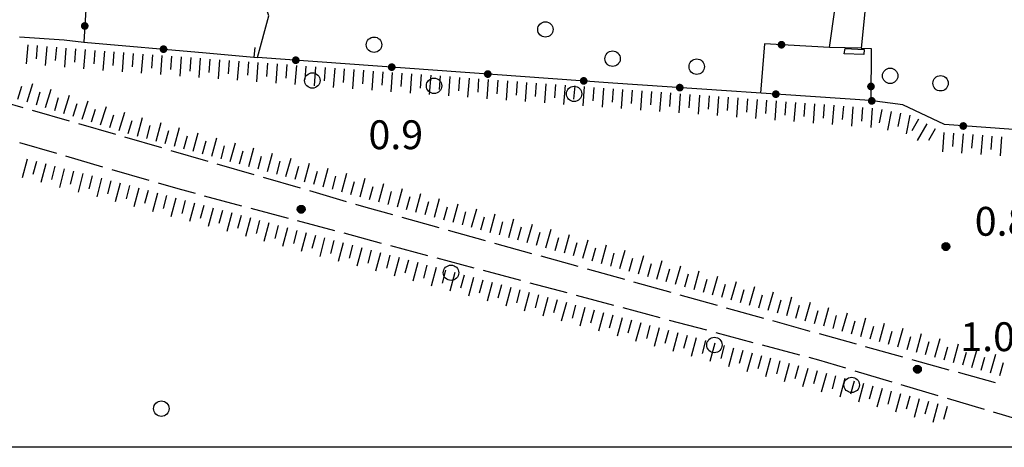
# Model space of a CAD drawing. Extents: x 1602240 to 1604006, y 4835994 to 4837206.
# Drawn here: x 1603230 to 1603332, y 4836800 to 4836844 of the extents above; entities that cross this region are included whole.
import ezdxf

# ---------------------------------------------------------------- set-up
doc = ezdxf.new("R2010")
doc.units = 0
doc.header["$MEASUREMENT"] = 0
doc.layers.get('0').update_dxf_attribs({"color": 8, "linetype": 'CONTINUOUS'})
for name, color, linetype in [('1014T', 8, 'CONTINUOUS'), ('102D', 8, 'CONTINUOUS'), ('201D', 8, 'CONTINUOUS'), ('310D', 8, 'CONTINUOUS'), ('401S', 8, 'CONTINUOUS'), ('501D', 8, 'CONTINUOUS'), ('501V', 8, 'CONTINUOUS'), ('502D', 8, 'CONTINUOUS'), ('502V', 8, 'CONTINUOUS'), ('601V', 8, 'CONTINUOUS'), ('704S', 8, 'CONTINUOUS'), ('804S', 8, 'CONTINUOUS'), ('999D', 8, 'CONTINUOUS')]:
    doc.layers.add(name, color=color, linetype=linetype)
doc.styles.get("Standard").update_dxf_attribs({"font": 'LEROY.SHX'})

# ---------------------------------------------------------------- blocks, each defined once
blk = doc.blocks.new('L03')
at = {"color": 0, "const_width": 0.5}
blk.add_lwpolyline([(-0.25, 0, 1), (0.25, 0, 1)], format="xyb", close=True, dxfattribs=at)
blk = doc.blocks.new('S10')
at = {"color": 0}
blk.add_circle((0, 0), 0.4, dxfattribs=at)
blk = doc.blocks.new('*X0')
at = {"color": 0}
for p, q in [((7.465676, 18.008), (7.498774, 18.008)), ((7.466401, 18.009), (7.498049, 18.009)), ((7.467227, 18.01), (7.497223, 18.01)), ((7.468172, 18.011), (7.496278, 18.011)), ((7.469263, 18.012), (7.495187, 18.012)), ((7.470539, 18.013), (7.493911, 18.013)), ((7.472071, 18.014), (7.492379, 18.014)), ((7.474001, 18.015), (7.490449, 18.015)), ((7.476732, 18.016), (7.487718, 18.016)), ((7.462226, 17.997), (7.502224, 17.997)), ((7.46224, 17.996), (7.50221, 17.996)), ((7.462263, 17.998), (7.502187, 17.998)), ((7.462303, 17.995), (7.502147, 17.995)), ((7.46235, 17.999), (7.5021, 17.999)), ((7.462418, 17.994), (7.502032, 17.994)), ((7.462488, 18), (7.501962, 18)), ((7.462583, 17.993), (7.501867, 17.993)), ((7.462678, 18.001), (7.501772, 18.001)), ((7.462802, 17.992), (7.501648, 17.992)), ((7.462921, 18.002), (7.501529, 18.002)), ((7.463075, 17.991), (7.501375, 17.991)), ((7.46322, 18.003), (7.50123, 18.003)), ((7.463405, 17.99), (7.501045, 17.99)), ((7.463578, 18.004), (7.500872, 18.004)), ((7.463796, 17.989), (7.500654, 17.989)), ((7.463997, 18.005), (7.500453, 18.005)), ((7.46425, 17.988), (7.5002, 17.988)), ((7.464483, 18.006), (7.499967, 18.006)), ((7.464773, 17.987), (7.499677, 17.987)), ((7.46504, 18.007), (7.49941, 18.007)), ((7.465372, 17.986), (7.499078, 17.986)), ((7.466054, 17.985), (7.498396, 17.985)), ((7.466832, 17.984), (7.497618, 17.984)), ((7.467719, 17.983), (7.496731, 17.983)), ((7.468739, 17.982), (7.495711, 17.982)), ((7.469923, 17.981), (7.494527, 17.981)), ((7.471326, 17.98), (7.493124, 17.98)), ((7.473046, 17.979), (7.491404, 17.979)), ((7.475317, 17.978), (7.489133, 17.978)), ((7.479195, 17.977), (7.485255, 17.977))]:
    blk.add_line(p, q, dxfattribs=at)
blk = doc.blocks.new('S34')
at = {"color": 0}
blk.add_circle((0, 0), 0.2, dxfattribs=at)
at = {"color": 0, "xscale": 10, "yscale": 10, "zscale": 10}
blk.add_blockref('*X0', (-74.82225, -179.967691), dxfattribs=at)

msp = doc.modelspace()

# ---------------------------------------------------------------- linework, layer by layer
at = {"layer": '102D', "flags": 128}
for points in [[(1603226.12, 4836836.46), (1603229.96, 4836835.35)], [(1603226.12, 4836836.46), (1603229.96, 4836835.35)], [(1603230.93, 4836835.07), (1603234.77, 4836833.95)], [(1603230.93, 4836835.07), (1603234.77, 4836833.95)], [(1603235.73, 4836833.67), (1603239.57, 4836832.55)], [(1603235.73, 4836833.67), (1603239.57, 4836832.55)], [(1603240.53, 4836832.27), (1603244.37, 4836831.16)], [(1603240.53, 4836832.27), (1603244.37, 4836831.16)], [(1603233.48, 4836830.55), (1603229.64, 4836831.67)], [(1603233.48, 4836830.55), (1603229.64, 4836831.67)], [(1603238.28, 4836829.14), (1603234.44, 4836830.27)], [(1603238.28, 4836829.14), (1603234.44, 4836830.27)], [(1603245.33, 4836830.88), (1603249.17, 4836829.76)], [(1603245.33, 4836830.88), (1603249.17, 4836829.76)], [(1603250.13, 4836829.48), (1603253.97, 4836828.36)], [(1603250.13, 4836829.48), (1603253.97, 4836828.36)], [(1603243.08, 4836827.74), (1603239.24, 4836828.86)], [(1603243.08, 4836827.74), (1603239.24, 4836828.86)], [(1603247.89, 4836826.38), (1603246.1, 4836826.86), (1603244.04, 4836827.46)], [(1603247.89, 4836826.38), (1603246.1, 4836826.86), (1603244.04, 4836827.46)], [(1603254.93, 4836828.08), (1603258.77, 4836826.97)], [(1603254.93, 4836828.08), (1603258.77, 4836826.97)], [(1603252.72, 4836825.09), (1603248.85, 4836826.12)], [(1603252.72, 4836825.09), (1603248.85, 4836826.12)], [(1603259.73, 4836826.69), (1603263.57, 4836825.57)], [(1603259.73, 4836826.69), (1603263.57, 4836825.57)], [(1603264.53, 4836825.29), (1603265.6, 4836824.98), (1603268.38, 4836824.2)], [(1603264.53, 4836825.29), (1603265.6, 4836824.98), (1603268.38, 4836824.2)], [(1603257.55, 4836823.79), (1603253.68, 4836824.83)], [(1603257.55, 4836823.79), (1603253.68, 4836824.83)], [(1603262.38, 4836822.5), (1603258.51, 4836823.54)], [(1603262.38, 4836822.5), (1603258.51, 4836823.54)], [(1603269.34, 4836823.94), (1603273.2, 4836822.86)], [(1603269.34, 4836823.94), (1603273.2, 4836822.86)], [(1603267.21, 4836821.21), (1603263.34, 4836822.25)], [(1603267.21, 4836821.21), (1603263.34, 4836822.25)], [(1603274.16, 4836822.59), (1603278.01, 4836821.51)], [(1603274.16, 4836822.59), (1603278.01, 4836821.51)], [(1603272.04, 4836819.92), (1603268.18, 4836820.95)], [(1603272.04, 4836819.92), (1603268.18, 4836820.95)], [(1603278.98, 4836821.24), (1603282.83, 4836820.17)], [(1603278.98, 4836821.24), (1603282.83, 4836820.17)], [(1603276.87, 4836818.63), (1603273.01, 4836819.66)], [(1603276.87, 4836818.63), (1603273.01, 4836819.66)], [(1603283.79, 4836819.9), (1603287.64, 4836818.82)], [(1603283.79, 4836819.9), (1603287.64, 4836818.82)], [(1603281.7, 4836817.34), (1603277.84, 4836818.37)], [(1603281.7, 4836817.34), (1603277.84, 4836818.37)], [(1603288.61, 4836818.55), (1603292.46, 4836817.48)], [(1603288.61, 4836818.55), (1603292.46, 4836817.48)], [(1603286.53, 4836816.05), (1603282.67, 4836817.08)], [(1603286.53, 4836816.05), (1603282.67, 4836817.08)], [(1603293.42, 4836817.21), (1603297.28, 4836816.13)], [(1603293.42, 4836817.21), (1603297.28, 4836816.13)], [(1603298.24, 4836815.86), (1603302.09, 4836814.78)], [(1603298.24, 4836815.86), (1603302.09, 4836814.78)], [(1603291.36, 4836814.75), (1603287.5, 4836815.79)], [(1603291.36, 4836814.75), (1603287.5, 4836815.79)], [(1603296.19, 4836813.46), (1603292.33, 4836814.5)], [(1603296.19, 4836813.46), (1603292.33, 4836814.5)], [(1603303.05, 4836814.52), (1603306.91, 4836813.44)], [(1603303.05, 4836814.52), (1603306.91, 4836813.44)], [(1603301.02, 4836812.17), (1603297.16, 4836813.2)], [(1603301.02, 4836812.17), (1603297.16, 4836813.2)], [(1603307.87, 4836813.17), (1603311.72, 4836812.09)], [(1603307.87, 4836813.17), (1603311.72, 4836812.09)], [(1603305.85, 4836810.88), (1603301.99, 4836811.91)], [(1603305.85, 4836810.88), (1603301.99, 4836811.91)], [(1603312.69, 4836811.82), (1603316.54, 4836810.75)], [(1603312.69, 4836811.82), (1603316.54, 4836810.75)], [(1603310.68, 4836809.59), (1603306.82, 4836810.62)], [(1603310.68, 4836809.59), (1603306.82, 4836810.62)], [(1603317.5, 4836810.48), (1603321.35, 4836809.4)], [(1603317.5, 4836810.48), (1603321.35, 4836809.4)], [(1603315.49, 4836808.22), (1603312.67, 4836809.06), (1603311.65, 4836809.33)], [(1603315.49, 4836808.22), (1603312.67, 4836809.06), (1603311.65, 4836809.33)], [(1603322.32, 4836809.13), (1603322.58, 4836809.06), (1603326.17, 4836808.07)], [(1603322.32, 4836809.13), (1603322.58, 4836809.06), (1603326.17, 4836808.07)], [(1603320.28, 4836806.79), (1603316.45, 4836807.93)], [(1603320.28, 4836806.79), (1603316.45, 4836807.93)], [(1603327.14, 4836807.81), (1603330.99, 4836806.74)], [(1603327.14, 4836807.81), (1603330.99, 4836806.74)], [(1603325.07, 4836805.36), (1603321.24, 4836806.51)], [(1603325.07, 4836805.36), (1603321.24, 4836806.51)], [(1603329.87, 4836803.94), (1603326.03, 4836805.08)], [(1603329.87, 4836803.94), (1603326.03, 4836805.08)], [(1603334.66, 4836802.51), (1603330.83, 4836803.65)], [(1603334.66, 4836802.51), (1603330.83, 4836803.65)]]:
    msp.add_lwpolyline(points, dxfattribs=at)
at = {"layer": '201D', "flags": 128}
msp.add_lwpolyline([(1603312.65, 4836849.67), (1603317.83, 4836849.13), (1603317.08, 4836841.52), (1603313.78, 4836841.58), (1603314.35, 4836845.48), (1603312.36, 4836845.8), (1603312.65, 4836849.67)], dxfattribs=at)
msp.add_lwpolyline([(1603312.65, 4836849.67), (1603317.83, 4836849.13), (1603317.08, 4836841.52), (1603313.78, 4836841.58), (1603314.35, 4836845.48), (1603312.36, 4836845.8), (1603312.65, 4836849.67)], dxfattribs=at)
at = {"layer": '310D', "flags": 128}
msp.add_lwpolyline([(1603315.39, 4836841.46), (1603317.37, 4836841.38), (1603317.33, 4836840.86), (1603315.32, 4836840.9), (1603315.39, 4836841.46)], dxfattribs=at)
msp.add_lwpolyline([(1603315.39, 4836841.46), (1603317.37, 4836841.38), (1603317.33, 4836840.86), (1603315.32, 4836840.9), (1603315.39, 4836841.46)], dxfattribs=at)
at = {"layer": '501D', "flags": 128}
for points in [[(1603249.02, 4836841.02), (1603254.35, 4836840.53), (1603255.53, 4836844.88), (1603255.01, 4836846.4)], [(1603249.02, 4836841.02), (1603254.35, 4836840.53), (1603255.53, 4836844.88), (1603255.01, 4836846.4)], [(1603229.62, 4836842.67), (1603234.26, 4836842.36)], [(1603229.62, 4836842.67), (1603234.26, 4836842.36)]]:
    msp.add_lwpolyline(points, dxfattribs=at)
at = {"layer": '501V', "flags": 128}
msp.add_lwpolyline([(1603254, 4836840.56), (1603254.09, 4836841.56)], dxfattribs=at)
msp.add_lwpolyline([(1603254, 4836840.56), (1603254.09, 4836841.56)], dxfattribs=at)
at = {"layer": '502D', "flags": 128}
for points in [[(1603255.01, 4836846.4), (1603246, 4836848.56), (1603239.24, 4836850.3), (1603236.77, 4836850.07), (1603236.29, 4836842.12), (1603249.02, 4836841.02)], [(1603255.01, 4836846.4), (1603246, 4836848.56), (1603239.24, 4836850.3), (1603236.77, 4836850.07), (1603236.29, 4836842.12), (1603249.02, 4836841.02)], [(1603234.26, 4836842.36), (1603236.29, 4836842.12)], [(1603234.26, 4836842.36), (1603236.29, 4836842.12)], [(1603313.78, 4836841.58), (1603307.01, 4836841.96), (1603306.62, 4836836.83)], [(1603313.78, 4836841.58), (1603307.01, 4836841.96), (1603306.62, 4836836.83)], [(1603317.08, 4836841.52), (1603318.12, 4836841.48), (1603318.08, 4836836.04)], [(1603317.08, 4836841.52), (1603318.12, 4836841.48), (1603318.08, 4836836.04)], [(1603372.61, 4836831.59), (1603352.84, 4836831.92), (1603341.42, 4836832.2), (1603338.62, 4836832.62), (1603325.74, 4836833.55), (1603321.4, 4836835.61), (1603317.96, 4836836.05), (1603291.28, 4836837.88), (1603254.35, 4836840.53)], [(1603372.61, 4836831.59), (1603352.84, 4836831.92), (1603341.42, 4836832.2), (1603338.62, 4836832.62), (1603325.74, 4836833.55), (1603321.4, 4836835.61), (1603317.96, 4836836.05), (1603291.28, 4836837.88), (1603254.35, 4836840.53)]]:
    msp.add_lwpolyline(points, dxfattribs=at)
at = {"layer": '601V', "flags": 128}
for points in [[(1603230.46, 4836841.85), (1603230.29, 4836839.86)], [(1603230.46, 4836841.85), (1603230.29, 4836839.86)], [(1603231.45, 4836841.77), (1603231.34, 4836840.38)], [(1603231.45, 4836841.77), (1603231.34, 4836840.38)], [(1603232.45, 4836841.69), (1603232.28, 4836839.69)], [(1603232.45, 4836841.69), (1603232.28, 4836839.69)], [(1603233.45, 4836841.6), (1603233.33, 4836840.21)], [(1603233.45, 4836841.6), (1603233.33, 4836840.21)], [(1603234.44, 4836841.52), (1603234.28, 4836839.53)], [(1603234.44, 4836841.52), (1603234.28, 4836839.53)], [(1603235.44, 4836841.44), (1603235.32, 4836840.04)], [(1603235.44, 4836841.44), (1603235.32, 4836840.04)], [(1603236.44, 4836841.35), (1603236.27, 4836839.36)], [(1603236.44, 4836841.35), (1603236.27, 4836839.36)], [(1603237.43, 4836841.27), (1603237.32, 4836839.87)], [(1603237.43, 4836841.27), (1603237.32, 4836839.87)], [(1603238.43, 4836841.19), (1603238.26, 4836839.19)], [(1603238.43, 4836841.19), (1603238.26, 4836839.19)], [(1603239.43, 4836841.11), (1603239.32, 4836839.71)], [(1603239.43, 4836841.11), (1603239.32, 4836839.71)], [(1603240.42, 4836841.04), (1603240.28, 4836839.04)], [(1603240.42, 4836841.04), (1603240.28, 4836839.04)], [(1603241.42, 4836840.96), (1603241.32, 4836839.57)], [(1603241.42, 4836840.96), (1603241.32, 4836839.57)], [(1603242.42, 4836840.89), (1603242.27, 4836838.89)], [(1603242.42, 4836840.89), (1603242.27, 4836838.89)], [(1603243.42, 4836840.81), (1603243.31, 4836839.42)], [(1603243.42, 4836840.81), (1603243.31, 4836839.42)], [(1603244.41, 4836840.74), (1603244.27, 4836838.75)], [(1603244.41, 4836840.74), (1603244.27, 4836838.75)], [(1603245.41, 4836840.67), (1603245.31, 4836839.27)], [(1603245.41, 4836840.67), (1603245.31, 4836839.27)], [(1603246.41, 4836840.59), (1603246.26, 4836838.6)], [(1603246.41, 4836840.59), (1603246.26, 4836838.6)], [(1603247.4, 4836840.52), (1603247.3, 4836839.12)], [(1603247.4, 4836840.52), (1603247.3, 4836839.12)], [(1603248.4, 4836840.45), (1603248.25, 4836838.45)], [(1603248.4, 4836840.45), (1603248.25, 4836838.45)], [(1603249.4, 4836840.37), (1603249.3, 4836838.98)], [(1603249.4, 4836840.37), (1603249.3, 4836838.98)], [(1603250.4, 4836840.3), (1603250.25, 4836838.31)], [(1603250.4, 4836840.3), (1603250.25, 4836838.31)], [(1603251.39, 4836840.23), (1603251.29, 4836838.83)], [(1603251.39, 4836840.23), (1603251.29, 4836838.83)], [(1603252.39, 4836840.15), (1603252.24, 4836838.16)], [(1603252.39, 4836840.15), (1603252.24, 4836838.16)], [(1603253.39, 4836840.08), (1603253.29, 4836838.68)], [(1603253.39, 4836840.08), (1603253.29, 4836838.68)], [(1603254.39, 4836840.01), (1603254.24, 4836838.01)], [(1603254.39, 4836840.01), (1603254.24, 4836838.01)], [(1603255.38, 4836839.93), (1603255.28, 4836838.54)], [(1603255.38, 4836839.93), (1603255.28, 4836838.54)], [(1603256.38, 4836839.86), (1603256.23, 4836837.86)], [(1603256.38, 4836839.86), (1603256.23, 4836837.86)], [(1603257.38, 4836839.79), (1603257.27, 4836838.39)], [(1603257.38, 4836839.79), (1603257.27, 4836838.39)], [(1603258.38, 4836839.71), (1603258.23, 4836837.72)], [(1603258.38, 4836839.71), (1603258.23, 4836837.72)], [(1603259.37, 4836839.64), (1603259.27, 4836838.24)], [(1603259.37, 4836839.64), (1603259.27, 4836838.24)], [(1603260.37, 4836839.57), (1603260.22, 4836837.57)], [(1603260.37, 4836839.57), (1603260.22, 4836837.57)], [(1603261.37, 4836839.49), (1603261.26, 4836838.1)], [(1603261.37, 4836839.49), (1603261.26, 4836838.1)], [(1603262.36, 4836839.42), (1603262.22, 4836837.42)], [(1603262.36, 4836839.42), (1603262.22, 4836837.42)], [(1603263.36, 4836839.35), (1603263.26, 4836837.95)], [(1603263.36, 4836839.35), (1603263.26, 4836837.95)], [(1603264.36, 4836839.27), (1603264.21, 4836837.28)], [(1603264.36, 4836839.27), (1603264.21, 4836837.28)], [(1603265.36, 4836839.2), (1603265.25, 4836837.8)], [(1603265.36, 4836839.2), (1603265.25, 4836837.8)], [(1603266.35, 4836839.12), (1603266.21, 4836837.13)], [(1603266.35, 4836839.12), (1603266.21, 4836837.13)], [(1603267.35, 4836839.05), (1603267.25, 4836837.66)], [(1603267.35, 4836839.05), (1603267.25, 4836837.66)], [(1603268.35, 4836838.98), (1603268.2, 4836836.98)], [(1603268.35, 4836838.98), (1603268.2, 4836836.98)], [(1603269.35, 4836838.9), (1603269.24, 4836837.51)], [(1603269.35, 4836838.9), (1603269.24, 4836837.51)], [(1603270.34, 4836838.83), (1603270.2, 4836836.84)], [(1603270.34, 4836838.83), (1603270.2, 4836836.84)], [(1603271.34, 4836838.76), (1603271.24, 4836837.36)], [(1603271.34, 4836838.76), (1603271.24, 4836837.36)], [(1603272.34, 4836838.68), (1603272.19, 4836836.69)], [(1603272.34, 4836838.68), (1603272.19, 4836836.69)], [(1603273.33, 4836838.61), (1603273.23, 4836837.21)], [(1603273.33, 4836838.61), (1603273.23, 4836837.21)], [(1603274.33, 4836838.54), (1603274.19, 4836836.54)], [(1603274.33, 4836838.54), (1603274.19, 4836836.54)], [(1603275.33, 4836838.46), (1603275.23, 4836837.07)], [(1603275.33, 4836838.46), (1603275.23, 4836837.07)], [(1603276.33, 4836838.39), (1603276.18, 4836836.4)], [(1603276.33, 4836838.39), (1603276.18, 4836836.4)], [(1603229.45, 4836836.21), (1603229.86, 4836837.55)], [(1603229.45, 4836836.21), (1603229.86, 4836837.55)], [(1603230.4, 4836835.91), (1603231, 4836837.82)], [(1603230.4, 4836835.91), (1603231, 4836837.82)], [(1603277.32, 4836838.32), (1603277.22, 4836836.92)], [(1603277.32, 4836838.32), (1603277.22, 4836836.92)], [(1603278.32, 4836838.24), (1603278.17, 4836836.25)], [(1603278.32, 4836838.24), (1603278.17, 4836836.25)], [(1603279.32, 4836838.17), (1603279.22, 4836836.77)], [(1603279.32, 4836838.17), (1603279.22, 4836836.77)], [(1603280.32, 4836838.1), (1603280.17, 4836836.1)], [(1603280.32, 4836838.1), (1603280.17, 4836836.1)], [(1603281.31, 4836838.02), (1603281.21, 4836836.63)], [(1603281.31, 4836838.02), (1603281.21, 4836836.63)], [(1603282.31, 4836837.95), (1603282.16, 4836835.95)], [(1603282.31, 4836837.95), (1603282.16, 4836835.95)], [(1603283.31, 4836837.88), (1603283.21, 4836836.48)], [(1603283.31, 4836837.88), (1603283.21, 4836836.48)], [(1603284.31, 4836837.8), (1603284.16, 4836835.81)], [(1603284.31, 4836837.8), (1603284.16, 4836835.81)], [(1603285.3, 4836837.73), (1603285.2, 4836836.33)], [(1603285.3, 4836837.73), (1603285.2, 4836836.33)], [(1603286.3, 4836837.65), (1603286.15, 4836835.66)], [(1603286.3, 4836837.65), (1603286.15, 4836835.66)], [(1603287.3, 4836837.58), (1603287.19, 4836836.19)], [(1603287.3, 4836837.58), (1603287.19, 4836836.19)], [(1603288.29, 4836837.51), (1603288.15, 4836835.51)], [(1603288.29, 4836837.51), (1603288.15, 4836835.51)], [(1603289.29, 4836837.43), (1603289.19, 4836836.04)], [(1603289.29, 4836837.43), (1603289.19, 4836836.04)], [(1603290.29, 4836837.36), (1603290.14, 4836835.37)], [(1603290.29, 4836837.36), (1603290.14, 4836835.37)], [(1603231.36, 4836835.62), (1603231.77, 4836836.95)], [(1603231.36, 4836835.62), (1603231.77, 4836836.95)], [(1603232.31, 4836835.32), (1603232.91, 4836837.23)], [(1603232.31, 4836835.32), (1603232.91, 4836837.23)], [(1603233.27, 4836835.02), (1603233.68, 4836836.36)], [(1603233.27, 4836835.02), (1603233.68, 4836836.36)], [(1603234.22, 4836834.72), (1603234.82, 4836836.63)], [(1603234.22, 4836834.72), (1603234.82, 4836836.63)], [(1603291.29, 4836837.29), (1603291.18, 4836835.89)], [(1603291.29, 4836837.29), (1603291.18, 4836835.89)], [(1603292.28, 4836837.21), (1603292.14, 4836835.22)], [(1603292.28, 4836837.21), (1603292.14, 4836835.22)], [(1603293.28, 4836837.14), (1603293.18, 4836835.74)], [(1603293.28, 4836837.14), (1603293.18, 4836835.74)], [(1603294.28, 4836837.07), (1603294.13, 4836835.07)], [(1603294.28, 4836837.07), (1603294.13, 4836835.07)], [(1603295.28, 4836836.99), (1603295.17, 4836835.6)], [(1603295.28, 4836836.99), (1603295.17, 4836835.6)], [(1603296.27, 4836836.92), (1603296.13, 4836834.93)], [(1603296.27, 4836836.92), (1603296.13, 4836834.93)], [(1603297.27, 4836836.85), (1603297.17, 4836835.45)], [(1603297.27, 4836836.85), (1603297.17, 4836835.45)], [(1603298.27, 4836836.77), (1603298.12, 4836834.78)], [(1603298.27, 4836836.77), (1603298.12, 4836834.78)], [(1603299.26, 4836836.7), (1603299.16, 4836835.3)], [(1603299.26, 4836836.7), (1603299.16, 4836835.3)], [(1603300.26, 4836836.63), (1603300.12, 4836834.63)], [(1603300.26, 4836836.63), (1603300.12, 4836834.63)], [(1603301.26, 4836836.55), (1603301.16, 4836835.16)], [(1603301.26, 4836836.55), (1603301.16, 4836835.16)], [(1603302.26, 4836836.48), (1603302.1, 4836834.49)], [(1603302.26, 4836836.48), (1603302.1, 4836834.49)], [(1603303.25, 4836836.4), (1603303.15, 4836835.01)], [(1603303.25, 4836836.4), (1603303.15, 4836835.01)], [(1603304.25, 4836836.33), (1603304.1, 4836834.33)], [(1603304.25, 4836836.33), (1603304.1, 4836834.33)], [(1603235.18, 4836834.43), (1603235.59, 4836835.76)], [(1603235.18, 4836834.43), (1603235.59, 4836835.76)], [(1603236.13, 4836834.13), (1603236.73, 4836836.04)], [(1603236.13, 4836834.13), (1603236.73, 4836836.04)], [(1603238.04, 4836833.54), (1603238.64, 4836835.44)], [(1603238.04, 4836833.54), (1603238.64, 4836835.44)], [(1603305.25, 4836836.25), (1603305.14, 4836834.85)], [(1603305.25, 4836836.25), (1603305.14, 4836834.85)], [(1603306.25, 4836836.17), (1603306.09, 4836834.18)], [(1603306.25, 4836836.17), (1603306.09, 4836834.18)], [(1603307.24, 4836836.09), (1603307.13, 4836834.7)], [(1603307.24, 4836836.09), (1603307.13, 4836834.7)], [(1603308.24, 4836836.02), (1603308.09, 4836834.02)], [(1603308.24, 4836836.02), (1603308.09, 4836834.02)], [(1603309.24, 4836835.94), (1603309.13, 4836834.54)], [(1603309.24, 4836835.94), (1603309.13, 4836834.54)], [(1603310.23, 4836835.86), (1603310.08, 4836833.87)], [(1603310.23, 4836835.86), (1603310.08, 4836833.87)], [(1603311.23, 4836835.79), (1603311.12, 4836834.39)], [(1603311.23, 4836835.79), (1603311.12, 4836834.39)], [(1603312.23, 4836835.71), (1603312.07, 4836833.72)], [(1603312.23, 4836835.71), (1603312.07, 4836833.72)], [(1603313.22, 4836835.63), (1603313.12, 4836834.24)], [(1603313.22, 4836835.63), (1603313.12, 4836834.24)], [(1603314.22, 4836835.56), (1603314.07, 4836833.56)], [(1603314.22, 4836835.56), (1603314.07, 4836833.56)], [(1603315.22, 4836835.48), (1603315.11, 4836834.08)], [(1603315.22, 4836835.48), (1603315.11, 4836834.08)], [(1603316.22, 4836835.4), (1603316.06, 4836833.41)], [(1603316.22, 4836835.4), (1603316.06, 4836833.41)], [(1603317.21, 4836835.33), (1603317.11, 4836833.93)], [(1603317.21, 4836835.33), (1603317.11, 4836833.93)], [(1603237.09, 4836833.83), (1603237.5, 4836835.17)], [(1603237.09, 4836833.83), (1603237.5, 4836835.17)], [(1603239, 4836833.24), (1603239.41, 4836834.57)], [(1603239, 4836833.24), (1603239.41, 4836834.57)], [(1603239.95, 4836832.94), (1603240.54, 4836834.85)], [(1603239.95, 4836832.94), (1603240.54, 4836834.85)], [(1603241.87, 4836832.37), (1603242.39, 4836834.3)], [(1603241.87, 4836832.37), (1603242.39, 4836834.3)], [(1603318.21, 4836835.25), (1603318.06, 4836833.25)], [(1603318.21, 4836835.25), (1603318.06, 4836833.25)], [(1603319.2, 4836835.13), (1603318.93, 4836833.75)], [(1603319.2, 4836835.13), (1603318.93, 4836833.75)], [(1603320.18, 4836834.93), (1603319.79, 4836832.97)], [(1603320.18, 4836834.93), (1603319.79, 4836832.97)], [(1603321.16, 4836834.74), (1603320.89, 4836833.37)], [(1603321.16, 4836834.74), (1603320.89, 4836833.37)], [(1603322.14, 4836834.54), (1603321.76, 4836832.58)], [(1603322.14, 4836834.54), (1603321.76, 4836832.58)], [(1603240.91, 4836832.64), (1603241.32, 4836833.98)], [(1603240.91, 4836832.64), (1603241.32, 4836833.98)], [(1603242.83, 4836832.1), (1603243.2, 4836833.45)], [(1603242.83, 4836832.1), (1603243.2, 4836833.45)], [(1603243.8, 4836831.84), (1603244.32, 4836833.77)], [(1603243.8, 4836831.84), (1603244.32, 4836833.77)], [(1603245.72, 4836831.31), (1603246.25, 4836833.24)], [(1603245.72, 4836831.31), (1603246.25, 4836833.24)], [(1603323.04, 4836834.13), (1603322.33, 4836832.92)], [(1603323.04, 4836834.13), (1603322.33, 4836832.92)], [(1603323.9, 4836833.62), (1603322.89, 4836831.9)], [(1603323.9, 4836833.62), (1603322.89, 4836831.9)], [(1603244.76, 4836831.58), (1603245.13, 4836832.93)], [(1603244.76, 4836831.58), (1603245.13, 4836832.93)], [(1603246.69, 4836831.05), (1603247.06, 4836832.4)], [(1603246.69, 4836831.05), (1603247.06, 4836832.4)], [(1603247.65, 4836830.78), (1603248.18, 4836832.71)], [(1603247.65, 4836830.78), (1603248.18, 4836832.71)], [(1603324.76, 4836833.11), (1603324.05, 4836831.9)], [(1603324.76, 4836833.11), (1603324.05, 4836831.9)], [(1603325.67, 4836832.74), (1603325.52, 4836830.74)], [(1603325.67, 4836832.74), (1603325.52, 4836830.74)], [(1603326.66, 4836832.66), (1603326.56, 4836831.27)], [(1603326.66, 4836832.66), (1603326.56, 4836831.27)], [(1603327.66, 4836832.59), (1603327.51, 4836830.59)], [(1603327.66, 4836832.59), (1603327.51, 4836830.59)], [(1603328.66, 4836832.51), (1603328.55, 4836831.12)], [(1603328.66, 4836832.51), (1603328.55, 4836831.12)], [(1603329.66, 4836832.44), (1603329.51, 4836830.44)], [(1603329.66, 4836832.44), (1603329.51, 4836830.44)], [(1603330.65, 4836832.36), (1603330.55, 4836830.97)], [(1603330.65, 4836832.36), (1603330.55, 4836830.97)], [(1603331.65, 4836832.29), (1603331.5, 4836830.3)], [(1603331.65, 4836832.29), (1603331.5, 4836830.3)], [(1603248.62, 4836830.52), (1603248.99, 4836831.87)], [(1603248.62, 4836830.52), (1603248.99, 4836831.87)], [(1603249.58, 4836830.26), (1603250.11, 4836832.19)], [(1603249.58, 4836830.26), (1603250.11, 4836832.19)], [(1603250.55, 4836829.99), (1603250.92, 4836831.34)], [(1603250.55, 4836829.99), (1603250.92, 4836831.34)], [(1603251.51, 4836829.73), (1603252.04, 4836831.66)], [(1603251.51, 4836829.73), (1603252.04, 4836831.66)], [(1603252.48, 4836829.47), (1603252.85, 4836830.82)], [(1603252.48, 4836829.47), (1603252.85, 4836830.82)], [(1603253.44, 4836829.2), (1603253.97, 4836831.13)], [(1603253.44, 4836829.2), (1603253.97, 4836831.13)], [(1603254.41, 4836828.94), (1603254.77, 4836830.29)], [(1603254.41, 4836828.94), (1603254.77, 4836830.29)], [(1603255.37, 4836828.68), (1603255.9, 4836830.6)], [(1603255.37, 4836828.68), (1603255.9, 4836830.6)], [(1603230.39, 4836829.97), (1603229.89, 4836828.03)], [(1603230.39, 4836829.97), (1603229.89, 4836828.03)], [(1603231.36, 4836829.72), (1603231.01, 4836828.36)], [(1603231.36, 4836829.72), (1603231.01, 4836828.36)], [(1603232.33, 4836829.47), (1603231.83, 4836827.53)], [(1603232.33, 4836829.47), (1603231.83, 4836827.53)], [(1603233.29, 4836829.22), (1603232.94, 4836827.86)], [(1603233.29, 4836829.22), (1603232.94, 4836827.86)], [(1603256.34, 4836828.41), (1603256.7, 4836829.76)], [(1603256.34, 4836828.41), (1603256.7, 4836829.76)], [(1603257.3, 4836828.15), (1603257.83, 4836830.08)], [(1603257.3, 4836828.15), (1603257.83, 4836830.08)], [(1603258.26, 4836827.88), (1603258.63, 4836829.23)], [(1603258.26, 4836827.88), (1603258.63, 4836829.23)], [(1603259.23, 4836827.62), (1603259.76, 4836829.55)], [(1603259.23, 4836827.62), (1603259.76, 4836829.55)], [(1603234.26, 4836828.97), (1603233.76, 4836827.03)], [(1603234.26, 4836828.97), (1603233.76, 4836827.03)], [(1603235.23, 4836828.72), (1603234.88, 4836827.36)], [(1603235.23, 4836828.72), (1603234.88, 4836827.36)], [(1603236.2, 4836828.47), (1603235.7, 4836826.53)], [(1603236.2, 4836828.47), (1603235.7, 4836826.53)], [(1603237.17, 4836828.22), (1603236.82, 4836826.86)], [(1603237.17, 4836828.22), (1603236.82, 4836826.86)], [(1603260.19, 4836827.36), (1603260.56, 4836828.71)], [(1603260.19, 4836827.36), (1603260.56, 4836828.71)], [(1603261.16, 4836827.09), (1603261.69, 4836829.02)], [(1603261.16, 4836827.09), (1603261.69, 4836829.02)], [(1603262.12, 4836826.83), (1603262.49, 4836828.18)], [(1603262.12, 4836826.83), (1603262.49, 4836828.18)], [(1603263.09, 4836826.57), (1603263.61, 4836828.5)], [(1603263.09, 4836826.57), (1603263.61, 4836828.5)], [(1603238.14, 4836827.97), (1603237.64, 4836826.03)], [(1603238.14, 4836827.97), (1603237.64, 4836826.03)], [(1603239.1, 4836827.72), (1603238.75, 4836826.36)], [(1603239.1, 4836827.72), (1603238.75, 4836826.36)], [(1603240.07, 4836827.46), (1603239.56, 4836825.53)], [(1603240.07, 4836827.46), (1603239.56, 4836825.53)], [(1603241.04, 4836827.21), (1603240.68, 4836825.85)], [(1603241.04, 4836827.21), (1603240.68, 4836825.85)], [(1603264.05, 4836826.3), (1603264.42, 4836827.65)], [(1603264.05, 4836826.3), (1603264.42, 4836827.65)], [(1603265.02, 4836826.04), (1603265.54, 4836827.97)], [(1603265.02, 4836826.04), (1603265.54, 4836827.97)], [(1603265.98, 4836825.78), (1603266.35, 4836827.13)], [(1603265.98, 4836825.78), (1603266.35, 4836827.13)], [(1603266.95, 4836825.51), (1603267.47, 4836827.44)], [(1603266.95, 4836825.51), (1603267.47, 4836827.44)], [(1603242, 4836826.95), (1603241.49, 4836825.02)], [(1603242, 4836826.95), (1603241.49, 4836825.02)], [(1603242.97, 4836826.69), (1603242.61, 4836825.34)], [(1603242.97, 4836826.69), (1603242.61, 4836825.34)], [(1603243.94, 4836826.43), (1603243.42, 4836824.5)], [(1603243.94, 4836826.43), (1603243.42, 4836824.5)], [(1603244.9, 4836826.17), (1603244.54, 4836824.82)], [(1603244.9, 4836826.17), (1603244.54, 4836824.82)], [(1603267.91, 4836825.25), (1603268.28, 4836826.6)], [(1603267.91, 4836825.25), (1603268.28, 4836826.6)], [(1603268.88, 4836824.99), (1603269.4, 4836826.91)], [(1603268.88, 4836824.99), (1603269.4, 4836826.91)], [(1603269.84, 4836824.72), (1603270.21, 4836826.07)], [(1603269.84, 4836824.72), (1603270.21, 4836826.07)], [(1603270.8, 4836824.46), (1603271.33, 4836826.39)], [(1603270.8, 4836824.46), (1603271.33, 4836826.39)], [(1603245.87, 4836825.92), (1603245.35, 4836823.98)], [(1603245.87, 4836825.92), (1603245.35, 4836823.98)], [(1603246.83, 4836825.66), (1603246.47, 4836824.31)], [(1603246.83, 4836825.66), (1603246.47, 4836824.31)], [(1603247.8, 4836825.4), (1603247.28, 4836823.47)], [(1603247.8, 4836825.4), (1603247.28, 4836823.47)], [(1603248.77, 4836825.14), (1603248.4, 4836823.79)], [(1603248.77, 4836825.14), (1603248.4, 4836823.79)], [(1603271.77, 4836824.2), (1603272.14, 4836825.55)], [(1603271.77, 4836824.2), (1603272.14, 4836825.55)], [(1603272.73, 4836823.93), (1603273.26, 4836825.86)], [(1603272.73, 4836823.93), (1603273.26, 4836825.86)], [(1603274.66, 4836823.41), (1603275.19, 4836825.33)], [(1603274.66, 4836823.41), (1603275.19, 4836825.33)], [(1603249.73, 4836824.88), (1603249.22, 4836822.95)], [(1603249.73, 4836824.88), (1603249.22, 4836822.95)], [(1603250.7, 4836824.62), (1603250.34, 4836823.27)], [(1603250.7, 4836824.62), (1603250.34, 4836823.27)], [(1603251.66, 4836824.37), (1603251.15, 4836822.43)], [(1603251.66, 4836824.37), (1603251.15, 4836822.43)], [(1603252.63, 4836824.11), (1603252.27, 4836822.76)], [(1603252.63, 4836824.11), (1603252.27, 4836822.76)], [(1603273.7, 4836823.67), (1603274.07, 4836825.02)], [(1603273.7, 4836823.67), (1603274.07, 4836825.02)], [(1603275.63, 4836823.14), (1603276, 4836824.49)], [(1603275.63, 4836823.14), (1603276, 4836824.49)], [(1603276.59, 4836822.88), (1603277.12, 4836824.81)], [(1603276.59, 4836822.88), (1603277.12, 4836824.81)], [(1603278.52, 4836822.35), (1603279.05, 4836824.28)], [(1603278.52, 4836822.35), (1603279.05, 4836824.28)], [(1603253.6, 4836823.85), (1603253.08, 4836821.92)], [(1603253.6, 4836823.85), (1603253.08, 4836821.92)], [(1603254.56, 4836823.59), (1603254.2, 4836822.24)], [(1603254.56, 4836823.59), (1603254.2, 4836822.24)], [(1603255.53, 4836823.33), (1603255.01, 4836821.4)], [(1603255.53, 4836823.33), (1603255.01, 4836821.4)], [(1603256.49, 4836823.07), (1603256.13, 4836821.72)], [(1603256.49, 4836823.07), (1603256.13, 4836821.72)], [(1603277.56, 4836822.61), (1603277.93, 4836823.97)], [(1603277.56, 4836822.61), (1603277.93, 4836823.97)], [(1603279.49, 4836822.09), (1603279.85, 4836823.44)], [(1603279.49, 4836822.09), (1603279.85, 4836823.44)], [(1603280.45, 4836821.82), (1603280.98, 4836823.75)], [(1603280.45, 4836821.82), (1603280.98, 4836823.75)], [(1603282.38, 4836821.29), (1603282.92, 4836823.22)], [(1603282.38, 4836821.29), (1603282.92, 4836823.22)], [(1603257.46, 4836822.82), (1603256.94, 4836820.88)], [(1603257.46, 4836822.82), (1603256.94, 4836820.88)], [(1603258.43, 4836822.56), (1603258.07, 4836821.21)], [(1603258.43, 4836822.56), (1603258.07, 4836821.21)], [(1603259.39, 4836822.3), (1603258.88, 4836820.37)], [(1603259.39, 4836822.3), (1603258.88, 4836820.37)], [(1603260.36, 4836822.04), (1603260, 4836820.69)], [(1603260.36, 4836822.04), (1603260, 4836820.69)], [(1603281.41, 4836821.56), (1603281.78, 4836822.91)], [(1603281.41, 4836821.56), (1603281.78, 4836822.91)], [(1603283.34, 4836821.02), (1603283.72, 4836822.37)], [(1603283.34, 4836821.02), (1603283.72, 4836822.37)], [(1603284.3, 4836820.75), (1603284.84, 4836822.67)], [(1603284.3, 4836820.75), (1603284.84, 4836822.67)], [(1603286.23, 4836820.21), (1603286.77, 4836822.13)], [(1603286.23, 4836820.21), (1603286.77, 4836822.13)], [(1603261.32, 4836821.78), (1603260.81, 4836819.85)], [(1603261.32, 4836821.78), (1603260.81, 4836819.85)], [(1603262.29, 4836821.52), (1603261.93, 4836820.17)], [(1603262.29, 4836821.52), (1603261.93, 4836820.17)], [(1603263.26, 4836821.27), (1603262.74, 4836819.33)], [(1603263.26, 4836821.27), (1603262.74, 4836819.33)], [(1603264.22, 4836821.01), (1603263.86, 4836819.66)], [(1603264.22, 4836821.01), (1603263.86, 4836819.66)], [(1603285.27, 4836820.48), (1603285.64, 4836821.83)], [(1603285.27, 4836820.48), (1603285.64, 4836821.83)], [(1603287.19, 4836819.94), (1603287.57, 4836821.28)], [(1603287.19, 4836819.94), (1603287.57, 4836821.28)], [(1603288.15, 4836819.67), (1603288.7, 4836821.59)], [(1603288.15, 4836819.67), (1603288.7, 4836821.59)], [(1603290.08, 4836819.12), (1603290.62, 4836821.05)], [(1603290.08, 4836819.12), (1603290.62, 4836821.05)], [(1603265.19, 4836820.75), (1603264.67, 4836818.82)], [(1603265.19, 4836820.75), (1603264.67, 4836818.82)], [(1603266.16, 4836820.49), (1603265.79, 4836819.14)], [(1603266.16, 4836820.49), (1603265.79, 4836819.14)], [(1603267.12, 4836820.23), (1603266.6, 4836818.3)], [(1603267.12, 4836820.23), (1603266.6, 4836818.3)], [(1603268.09, 4836819.98), (1603267.73, 4836818.62)], [(1603268.09, 4836819.98), (1603267.73, 4836818.62)], [(1603289.12, 4836819.39), (1603289.5, 4836820.74)], [(1603289.12, 4836819.39), (1603289.5, 4836820.74)], [(1603291.04, 4836818.85), (1603291.42, 4836820.2)], [(1603291.04, 4836818.85), (1603291.42, 4836820.2)], [(1603292, 4836818.58), (1603292.55, 4836820.51)], [(1603292, 4836818.58), (1603292.55, 4836820.51)], [(1603293.93, 4836818.04), (1603294.47, 4836819.96)], [(1603293.93, 4836818.04), (1603294.47, 4836819.96)], [(1603269.05, 4836819.72), (1603268.54, 4836817.78)], [(1603269.05, 4836819.72), (1603268.54, 4836817.78)], [(1603270.02, 4836819.46), (1603269.66, 4836818.11)], [(1603270.02, 4836819.46), (1603269.66, 4836818.11)], [(1603270.99, 4836819.2), (1603270.47, 4836817.27)], [(1603270.99, 4836819.2), (1603270.47, 4836817.27)], [(1603271.95, 4836818.94), (1603271.59, 4836817.59)], [(1603271.95, 4836818.94), (1603271.59, 4836817.59)], [(1603292.97, 4836818.31), (1603293.35, 4836819.66)], [(1603292.97, 4836818.31), (1603293.35, 4836819.66)], [(1603294.89, 4836817.77), (1603295.27, 4836819.12)], [(1603294.89, 4836817.77), (1603295.27, 4836819.12)], [(1603295.85, 4836817.5), (1603296.4, 4836819.42)], [(1603295.85, 4836817.5), (1603296.4, 4836819.42)], [(1603272.92, 4836818.68), (1603272.4, 4836816.75)], [(1603272.92, 4836818.68), (1603272.4, 4836816.75)], [(1603273.88, 4836818.43), (1603273.52, 4836817.07)], [(1603273.88, 4836818.43), (1603273.52, 4836817.07)], [(1603274.85, 4836818.17), (1603274.33, 4836816.23)], [(1603274.85, 4836818.17), (1603274.33, 4836816.23)], [(1603275.82, 4836817.91), (1603275.45, 4836816.56)], [(1603275.82, 4836817.91), (1603275.45, 4836816.56)], [(1603296.82, 4836817.23), (1603297.2, 4836818.57)], [(1603296.82, 4836817.23), (1603297.2, 4836818.57)], [(1603297.78, 4836816.96), (1603298.32, 4836818.88)], [(1603297.78, 4836816.96), (1603298.32, 4836818.88)], [(1603298.74, 4836816.68), (1603299.12, 4836818.03)], [(1603298.74, 4836816.68), (1603299.12, 4836818.03)], [(1603299.71, 4836816.41), (1603300.25, 4836818.34)], [(1603299.71, 4836816.41), (1603300.25, 4836818.34)], [(1603276.78, 4836817.65), (1603276.27, 4836815.72)], [(1603276.78, 4836817.65), (1603276.27, 4836815.72)], [(1603277.75, 4836817.39), (1603277.39, 4836816.04)], [(1603277.75, 4836817.39), (1603277.39, 4836816.04)], [(1603278.71, 4836817.13), (1603278.2, 4836815.2)], [(1603278.71, 4836817.13), (1603278.2, 4836815.2)], [(1603279.68, 4836816.88), (1603279.32, 4836815.52)], [(1603279.68, 4836816.88), (1603279.32, 4836815.52)], [(1603300.67, 4836816.14), (1603301.05, 4836817.49)], [(1603300.67, 4836816.14), (1603301.05, 4836817.49)], [(1603301.63, 4836815.87), (1603302.17, 4836817.8)], [(1603301.63, 4836815.87), (1603302.17, 4836817.8)], [(1603302.59, 4836815.6), (1603302.97, 4836816.95)], [(1603302.59, 4836815.6), (1603302.97, 4836816.95)], [(1603303.56, 4836815.33), (1603304.1, 4836817.25)], [(1603303.56, 4836815.33), (1603304.1, 4836817.25)], [(1603280.65, 4836816.62), (1603280.13, 4836814.69)], [(1603280.65, 4836816.62), (1603280.13, 4836814.69)], [(1603281.61, 4836816.36), (1603281.25, 4836815.01)], [(1603281.61, 4836816.36), (1603281.25, 4836815.01)], [(1603282.58, 4836816.1), (1603282.06, 4836814.17)], [(1603282.58, 4836816.1), (1603282.06, 4836814.17)], [(1603283.54, 4836815.84), (1603283.18, 4836814.49)], [(1603283.54, 4836815.84), (1603283.18, 4836814.49)], [(1603304.52, 4836815.06), (1603304.9, 4836816.41)], [(1603304.52, 4836815.06), (1603304.9, 4836816.41)], [(1603305.48, 4836814.79), (1603306.02, 4836816.71)], [(1603305.48, 4836814.79), (1603306.02, 4836816.71)], [(1603306.44, 4836814.52), (1603306.82, 4836815.86)], [(1603306.44, 4836814.52), (1603306.82, 4836815.86)], [(1603307.41, 4836814.25), (1603307.95, 4836816.17)], [(1603307.41, 4836814.25), (1603307.95, 4836816.17)], [(1603284.51, 4836815.58), (1603283.98, 4836813.65)], [(1603284.51, 4836815.58), (1603283.98, 4836813.65)], [(1603285.47, 4836815.32), (1603285.11, 4836813.97)], [(1603285.47, 4836815.32), (1603285.11, 4836813.97)], [(1603286.44, 4836815.05), (1603285.91, 4836813.13)], [(1603286.44, 4836815.05), (1603285.91, 4836813.13)], [(1603308.37, 4836813.97), (1603308.75, 4836815.32)], [(1603308.37, 4836813.97), (1603308.75, 4836815.32)], [(1603309.33, 4836813.7), (1603309.87, 4836815.63)], [(1603309.33, 4836813.7), (1603309.87, 4836815.63)], [(1603311.26, 4836813.16), (1603311.8, 4836815.09)], [(1603311.26, 4836813.16), (1603311.8, 4836815.09)], [(1603287.4, 4836814.79), (1603287.03, 4836813.44)], [(1603287.4, 4836814.79), (1603287.03, 4836813.44)], [(1603288.37, 4836814.53), (1603287.84, 4836812.6)], [(1603288.37, 4836814.53), (1603287.84, 4836812.6)], [(1603289.33, 4836814.26), (1603288.96, 4836812.91)], [(1603289.33, 4836814.26), (1603288.96, 4836812.91)], [(1603290.3, 4836814), (1603289.77, 4836812.07)], [(1603290.3, 4836814), (1603289.77, 4836812.07)], [(1603310.29, 4836813.43), (1603310.67, 4836814.78)], [(1603310.29, 4836813.43), (1603310.67, 4836814.78)], [(1603312.22, 4836812.89), (1603312.6, 4836814.24)], [(1603312.22, 4836812.89), (1603312.6, 4836814.24)], [(1603313.18, 4836812.62), (1603313.72, 4836814.54)], [(1603313.18, 4836812.62), (1603313.72, 4836814.54)], [(1603315.11, 4836812.08), (1603315.65, 4836814)], [(1603315.11, 4836812.08), (1603315.65, 4836814)], [(1603291.26, 4836813.74), (1603290.89, 4836812.39)], [(1603291.26, 4836813.74), (1603290.89, 4836812.39)], [(1603292.23, 4836813.47), (1603291.7, 4836811.55)], [(1603292.23, 4836813.47), (1603291.7, 4836811.55)], [(1603293.19, 4836813.21), (1603292.82, 4836811.86)], [(1603293.19, 4836813.21), (1603292.82, 4836811.86)], [(1603294.16, 4836812.95), (1603293.63, 4836811.02)], [(1603294.16, 4836812.95), (1603293.63, 4836811.02)], [(1603314.15, 4836812.35), (1603314.52, 4836813.7)], [(1603314.15, 4836812.35), (1603314.52, 4836813.7)], [(1603316.07, 4836811.81), (1603316.45, 4836813.16)], [(1603316.07, 4836811.81), (1603316.45, 4836813.16)], [(1603317.03, 4836811.54), (1603317.57, 4836813.46)], [(1603317.03, 4836811.54), (1603317.57, 4836813.46)], [(1603318.96, 4836811), (1603319.5, 4836812.92)], [(1603318.96, 4836811), (1603319.5, 4836812.92)], [(1603295.12, 4836812.68), (1603294.75, 4836811.33)], [(1603295.12, 4836812.68), (1603294.75, 4836811.33)], [(1603296.08, 4836812.42), (1603295.56, 4836810.49)], [(1603296.08, 4836812.42), (1603295.56, 4836810.49)], [(1603297.05, 4836812.16), (1603296.68, 4836810.81)], [(1603297.05, 4836812.16), (1603296.68, 4836810.81)], [(1603298.01, 4836811.89), (1603297.49, 4836809.96)], [(1603298.01, 4836811.89), (1603297.49, 4836809.96)], [(1603318, 4836811.27), (1603318.37, 4836812.61)], [(1603318, 4836811.27), (1603318.37, 4836812.61)], [(1603319.92, 4836810.72), (1603320.3, 4836812.07)], [(1603319.92, 4836810.72), (1603320.3, 4836812.07)], [(1603320.88, 4836810.45), (1603321.43, 4836812.38)], [(1603320.88, 4836810.45), (1603321.43, 4836812.38)], [(1603322.81, 4836809.91), (1603323.35, 4836811.84)], [(1603322.81, 4836809.91), (1603323.35, 4836811.84)], [(1603298.98, 4836811.63), (1603298.61, 4836810.28)], [(1603298.98, 4836811.63), (1603298.61, 4836810.28)], [(1603299.94, 4836811.37), (1603299.42, 4836809.44)], [(1603299.94, 4836811.37), (1603299.42, 4836809.44)], [(1603300.91, 4836811.1), (1603300.54, 4836809.75)], [(1603300.91, 4836811.1), (1603300.54, 4836809.75)], [(1603301.87, 4836810.84), (1603301.35, 4836808.91)], [(1603301.87, 4836810.84), (1603301.35, 4836808.91)], [(1603321.85, 4836810.18), (1603322.23, 4836811.53)], [(1603321.85, 4836810.18), (1603322.23, 4836811.53)], [(1603323.77, 4836809.64), (1603324.15, 4836810.99)], [(1603323.77, 4836809.64), (1603324.15, 4836810.99)], [(1603324.73, 4836809.37), (1603325.28, 4836811.3)], [(1603324.73, 4836809.37), (1603325.28, 4836811.3)], [(1603326.66, 4836808.83), (1603327.2, 4836810.75)], [(1603326.66, 4836808.83), (1603327.2, 4836810.75)], [(1603302.84, 4836810.58), (1603302.47, 4836809.23)], [(1603302.84, 4836810.58), (1603302.47, 4836809.23)], [(1603303.8, 4836810.31), (1603303.27, 4836808.38)], [(1603303.8, 4836810.31), (1603303.27, 4836808.38)], [(1603304.77, 4836810.05), (1603304.4, 4836808.7)], [(1603304.77, 4836810.05), (1603304.4, 4836808.7)], [(1603305.73, 4836809.79), (1603305.2, 4836807.86)], [(1603305.73, 4836809.79), (1603305.2, 4836807.86)], [(1603325.7, 4836809.1), (1603326.08, 4836810.45)], [(1603325.7, 4836809.1), (1603326.08, 4836810.45)], [(1603327.62, 4836808.56), (1603328, 4836809.91)], [(1603327.62, 4836808.56), (1603328, 4836809.91)], [(1603328.58, 4836808.29), (1603329.13, 4836810.21)], [(1603328.58, 4836808.29), (1603329.13, 4836810.21)], [(1603306.7, 4836809.52), (1603306.33, 4836808.17)], [(1603306.7, 4836809.52), (1603306.33, 4836808.17)], [(1603307.66, 4836809.26), (1603307.13, 4836807.33)], [(1603307.66, 4836809.26), (1603307.13, 4836807.33)], [(1603308.62, 4836809), (1603308.26, 4836807.65)], [(1603308.62, 4836809), (1603308.26, 4836807.65)], [(1603309.59, 4836808.73), (1603309.06, 4836806.8)], [(1603309.59, 4836808.73), (1603309.06, 4836806.8)], [(1603329.55, 4836808.02), (1603329.93, 4836809.36)], [(1603329.55, 4836808.02), (1603329.93, 4836809.36)], [(1603330.51, 4836807.75), (1603331.05, 4836809.67)], [(1603330.51, 4836807.75), (1603331.05, 4836809.67)], [(1603331.47, 4836807.48), (1603331.85, 4836808.82)], [(1603331.47, 4836807.48), (1603331.85, 4836808.82)], [(1603310.55, 4836808.47), (1603310.19, 4836807.12)], [(1603310.55, 4836808.47), (1603310.19, 4836807.12)], [(1603311.52, 4836808.21), (1603310.99, 4836806.28)], [(1603311.52, 4836808.21), (1603310.99, 4836806.28)], [(1603312.48, 4836807.94), (1603312.11, 4836806.59)], [(1603312.48, 4836807.94), (1603312.11, 4836806.59)], [(1603313.45, 4836807.68), (1603312.92, 4836805.75)], [(1603313.45, 4836807.68), (1603312.92, 4836805.75)], [(1603314.41, 4836807.42), (1603314.04, 4836806.07)], [(1603314.41, 4836807.42), (1603314.04, 4836806.07)], [(1603315.38, 4836807.15), (1603314.85, 4836805.22)], [(1603315.38, 4836807.15), (1603314.85, 4836805.22)], [(1603316.34, 4836806.89), (1603315.97, 4836805.54)], [(1603316.34, 4836806.89), (1603315.97, 4836805.54)], [(1603317.31, 4836806.62), (1603316.78, 4836804.7)], [(1603317.31, 4836806.62), (1603316.78, 4836804.7)], [(1603318.27, 4836806.36), (1603317.9, 4836805.01)], [(1603318.27, 4836806.36), (1603317.9, 4836805.01)], [(1603319.24, 4836806.1), (1603318.71, 4836804.17)], [(1603319.24, 4836806.1), (1603318.71, 4836804.17)], [(1603320.2, 4836805.83), (1603319.83, 4836804.48)], [(1603320.2, 4836805.83), (1603319.83, 4836804.48)], [(1603321.16, 4836805.57), (1603320.64, 4836803.64)], [(1603321.16, 4836805.57), (1603320.64, 4836803.64)], [(1603322.13, 4836805.31), (1603321.76, 4836803.96)], [(1603322.13, 4836805.31), (1603321.76, 4836803.96)], [(1603323.09, 4836805.04), (1603322.57, 4836803.11)], [(1603323.09, 4836805.04), (1603322.57, 4836803.11)], [(1603324.06, 4836804.78), (1603323.69, 4836803.43)], [(1603324.06, 4836804.78), (1603323.69, 4836803.43)], [(1603325.02, 4836804.52), (1603324.5, 4836802.59)], [(1603325.02, 4836804.52), (1603324.5, 4836802.59)], [(1603325.99, 4836804.25), (1603325.62, 4836802.9)], [(1603325.99, 4836804.25), (1603325.62, 4836802.9)]]:
    msp.add_lwpolyline(points, dxfattribs=at)
at = {"layer": '999D', "flags": 128}
msp.add_lwpolyline([(1604000, 4836800), (1602255, 4836800)], dxfattribs=at)

# ---------------------------------------------------------------- block references
at = {"layer": '401S', "xscale": 2, "yscale": 2, "zscale": 2}
msp.add_blockref('S10', (1603244.35, 4836804.02), dxfattribs=at)
msp.add_blockref('S10', (1603244.35, 4836804.02), dxfattribs=at)
at = {"layer": '502V', "xscale": 0.800000011920929, "yscale": 0.800000011920929, "zscale": 0.800000011920929}
for p, rotation in [((1603236.39, 4836843.81), 266.5448379516602), ((1603244.57, 4836841.4), 355.0608921051025), ((1603308.79, 4836841.86), 176.7883453369141), ((1603258.32, 4836840.25), 175.8962707519531), ((1603268.29, 4836839.53), 175.8958129882812), ((1603278.27, 4836838.81), 175.8955993652344), ((1603288.24, 4836838.1), 175.8957824707032), ((1603298.22, 4836837.4), 176.0765991210938), ((1603318.09, 4836837.52), 269.5783004760742), ((1603308.2, 4836836.72), 176.0760040283203), ((1603318.17, 4836836.02), 172.7118682861328), ((1603327.68, 4836833.41), 175.8706512451172)]:
    msp.add_blockref('L03', p, dxfattribs=dict(at, rotation=rotation))
at = {"layer": '704S', "xscale": 2, "yscale": 2, "zscale": 2}
for p in [(1603284.26, 4836843.45), (1603284.26, 4836843.45), (1603266.45, 4836841.86), (1603266.45, 4836841.86), (1603291.24, 4836840.41), (1603291.24, 4836840.41), (1603299.98, 4836839.58), (1603299.98, 4836839.58), (1603320.08, 4836838.63), (1603320.08, 4836838.63), (1603260.04, 4836838.14), (1603260.04, 4836838.14), (1603272.69, 4836837.59), (1603272.69, 4836837.59), (1603325.32, 4836837.85), (1603325.32, 4836837.85), (1603287.24, 4836836.75), (1603287.24, 4836836.75), (1603274.45, 4836818.15), (1603274.45, 4836818.15), (1603301.82, 4836810.64), (1603301.82, 4836810.64), (1603316.08, 4836806.49), (1603316.08, 4836806.49)]:
    msp.add_blockref('S10', p, dxfattribs=at)
at = {"layer": '804S', "xscale": 2, "yscale": 2, "zscale": 2}
for p in [(1603258.88, 4836824.76), (1603258.88, 4836824.76), (1603325.87, 4836820.88), (1603325.87, 4836820.88), (1603322.92, 4836808.13), (1603322.92, 4836808.13)]:
    msp.add_blockref('S34', p, dxfattribs=at)

# ---------------------------------------------------------------- texts
at = {"layer": '1014T'}
for s, p in [('0.9', (1603265.87, 4836831)), ('0.9', (1603265.87, 4836831)), ('0.8', (1603328.87, 4836822)), ('0.8', (1603328.87, 4836822)), ('1.0', (1603327.37, 4836810)), ('1.0', (1603327.37, 4836810))]:
    msp.add_text(s, height=3, dxfattribs=at).set_placement(p)

doc.saveas('drawing.dxf')
